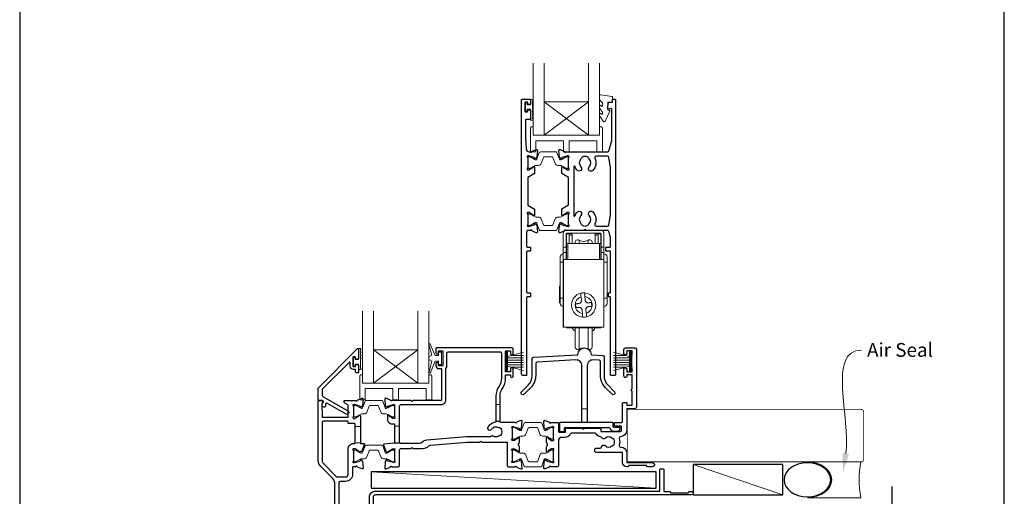
# Model space of a CAD drawing. Units: millimetres. Extents: x 23 to 1863, y -511 to 568.
# Drawn here: x 1136 to 1492, y -267 to -94 of the extents above; entities that cross this region are included whole.
import ezdxf

# ---------------------------------------------------------------- set-up
doc = ezdxf.new("R2010")
doc.units = ezdxf.units.MM
doc.header["$MEASUREMENT"] = 0
doc.layers.get('Defpoints').update_dxf_attribs({"color": 1})
doc.layers.add('APL Joinery', color=2, linetype='Continuous')
doc.styles.add('General notes', font='arial.ttf', dxfattribs={"height": 3.5})

# ---------------------------------------------------------------- blocks, each defined once
blk = doc.blocks.new('sealant')
at = {"layer": 'APL Joinery', "color": 9, "lineweight": 20}
blk.add_lwpolyline([(-10.46, -7), (0, -7, -0.106806), (0, 0), (-10.46, 0)], format="xyb", dxfattribs=at)
at = {"layer": 'APL Joinery', "color": 9, "lineweight": 20, "extrusion": (0, 0, -1)}
blk.add_ellipse((-10.46, -3.5), major_axis=(4.77, 0), ratio=0.733157, start_param=-1.570796, end_param=1.570796, dxfattribs=at)
at = {"layer": 'APL Joinery', "color": 7, "lineweight": 25}
blk.add_ellipse((-10.46, -3.5), major_axis=(-4.56, 0), ratio=0.728665, dxfattribs=at)

msp = doc.modelspace()

# ---------------------------------------------------------------- linework, layer by layer
at = {"layer": 'APL Joinery', "color": 7, "lineweight": 20}
for p, q in [((1321.86, -135.97), (1321.86, -109.97)), ((1325.86, -135.97), (1325.86, -109.97)), ((1341.86, -135.97), (1341.86, -109.97)), ((1345.86, -135.97), (1345.86, -109.97)), ((1325.86, -123.97), (1341.86, -123.97)), ((1321.86, -135.97), (1345.86, -135.97)), ((1260.16, -225.72), (1260.16, -199.72)), ((1264.16, -225.72), (1264.16, -199.72)), ((1280.16, -225.72), (1280.16, -199.72)), ((1284.16, -225.72), (1284.16, -199.72)), ((1264.16, -213.72), (1280.16, -213.72)), ((1260.16, -225.72), (1284.16, -225.72))]:
    msp.add_line(p, q, dxfattribs=at)
at = {"layer": 'APL Joinery', "color": 8, "lineweight": 5}
for p, q in [((1341.86, -135.97), (1325.86, -123.97)), ((1325.86, -135.97), (1341.86, -123.97)), ((1280.16, -225.72), (1264.16, -213.72)), ((1264.16, -225.72), (1280.16, -213.72))]:
    msp.add_line(p, q, dxfattribs=at)
at = {"layer": 'APL Joinery', "color": 252, "lineweight": 15}
for p, q in [((1333.74, -170.47), (1346.44, -170.47)), ((1332.74, -176.47), (1332.74, -171.47)), ((1333.74, -171.77), (1333.74, -176.47)), ((1333.84, -171.67), (1334.84, -171.67)), ((1333.84, -175.17), (1333.84, -171.67)), ((1346.14, -171.47), (1334.04, -171.47)), ((1334.84, -175.17), (1334.84, -171.67)), ((1334.89, -171.69), (1334.84, -171.69)), ((1334.84, -172.08), (1334.89, -172.08)), ((1334.89, -172.08), (1334.89, -171.84)), ((1334.89, -172.08), (1334.89, -175.17)), ((1335.89, -172.28), (1335.89, -171.74)), ((1335.89, -175.17), (1335.89, -172.28)), ((1338.52, -175.17), (1338.52, -173.98)), ((1341.67, -173.98), (1341.67, -175.17)), ((1344.29, -172.28), (1344.29, -171.74)), ((1344.29, -175.17), (1344.29, -172.28)), ((1345.34, -171.69), (1345.29, -171.69)), ((1345.29, -172.08), (1345.29, -171.84)), ((1345.34, -172.08), (1345.29, -172.08)), ((1345.29, -172.08), (1345.29, -175.17)), ((1345.34, -171.67), (1346.34, -171.67)), ((1345.34, -171.67), (1345.34, -175.17)), ((1346.34, -175.17), (1346.34, -171.67)), ((1346.44, -171.77), (1346.44, -176.47)), ((1347.44, -171.47), (1347.44, -176.47)), ((1333.74, -176.47), (1332.74, -176.47)), ((1332.74, -176.47), (1332.74, -178.47)), ((1333.74, -176.47), (1333.74, -178.47)), ((1333.84, -180.97), (1333.84, -175.17)), ((1334.34, -175.17), (1333.84, -175.17)), ((1345.84, -175.17), (1334.34, -175.17)), ((1334.34, -180.97), (1334.34, -175.17)), ((1346.34, -175.17), (1345.84, -175.17)), ((1345.84, -175.17), (1345.84, -180.97)), ((1346.34, -180.97), (1346.34, -175.17)), ((1347.44, -176.47), (1346.44, -176.47)), ((1346.44, -176.47), (1346.44, -178.47)), ((1347.44, -178.47), (1347.44, -176.47)), ((1333.74, -178.47), (1332.74, -178.47)), ((1332.74, -178.47), (1332.74, -180.97)), ((1332.74, -180.97), (1332.84, -180.97)), ((1332.74, -180.97), (1332.74, -205.47)), ((1332.84, -180.97), (1347.44, -180.97)), ((1332.84, -180.97), (1332.84, -205.47)), ((1333.74, -178.47), (1333.74, -180.97)), ((1347.44, -178.47), (1346.44, -178.47)), ((1346.44, -178.47), (1346.44, -180.97)), ((1347.44, -178.47), (1347.44, -180.97)), ((1347.44, -180.97), (1347.44, -205.47)), ((1331.64, -181.97), (1332.74, -181.97)), ((1331.64, -181.97), (1331.64, -194.97)), ((1347.44, -181.97), (1348.54, -181.97)), ((1348.54, -194.97), (1348.54, -181.97)), ((1331.64, -190.68), (1331.34, -190.68)), ((1331.34, -190.68), (1331.34, -196.66)), ((1332.74, -194.97), (1331.64, -194.97)), ((1339.26, -195.84), (1339.15, -194.52)), ((1340.54, -194.4), (1340.65, -195.72)), ((1348.54, -194.97), (1347.44, -194.97)), ((1331.34, -196.66), (1331.64, -196.66)), ((1337.26, -198.41), (1337.14, -197.01)), ((1339.64, -200.54), (1339.53, -199.23)), ((1340.93, -199.11), (1341.04, -200.43)), ((1342.93, -196.54), (1343.04, -197.93)), ((1332.74, -205.47), (1332.84, -205.47)), ((1332.84, -205.47), (1347.44, -205.47)), ((1333.84, -205.67), (1333.84, -205.47)), ((1333.84, -205.67), (1334.34, -205.67)), ((1334.34, -205.67), (1334.34, -205.47)), ((1345.84, -205.67), (1334.34, -205.67)), ((1336.09, -205.67), (1336.09, -205.77)), ((1338.52, -213.37), (1338.52, -205.67)), ((1341.67, -205.67), (1341.67, -213.37)), ((1344.09, -205.77), (1344.09, -205.67)), ((1345.84, -205.47), (1345.84, -205.67)), ((1345.84, -205.67), (1346.34, -205.67)), ((1346.34, -205.67), (1346.34, -205.47)), ((1312.06, -221.28), (1312.06, -214.38)), ((1312.06, -214.38), (1312.56, -214.38)), ((1312.31, -221.28), (1312.31, -214.38)), ((1312.56, -221.28), (1312.56, -214.38)), ((1312.56, -216.08), (1318.31, -214.54)), ((1312.56, -216.53), (1318.31, -216.53)), ((1314.02, -215.69), (1318.31, -215.69)), ((1356.66, -216.08), (1350.91, -214.54)), ((1355.2, -215.69), (1350.91, -215.69)), ((1356.66, -216.53), (1350.91, -216.53)), ((1356.66, -221.28), (1356.66, -214.38)), ((1357.16, -214.38), (1356.66, -214.38)), ((1356.91, -221.28), (1356.91, -214.38)), ((1357.16, -221.28), (1357.16, -214.38)), ((1312.56, -217.37), (1318.31, -217.37)), ((1312.56, -218.29), (1318.31, -218.29)), ((1312.56, -219.13), (1318.31, -219.13)), ((1318.31, -221.11), (1312.56, -219.57)), ((1314.02, -219.97), (1318.31, -219.97)), ((1356.66, -217.37), (1350.91, -217.37)), ((1356.66, -218.29), (1350.91, -218.29)), ((1356.66, -219.13), (1350.91, -219.13)), ((1350.91, -221.11), (1356.66, -219.57)), ((1355.2, -219.97), (1350.91, -219.97)), ((1312.56, -221.28), (1312.06, -221.28)), ((1356.66, -221.28), (1357.16, -221.28)), ((1308.36, -233.51), (1309.86, -233.51)), ((1257.46, -241.37), (1259.36, -241.37)), ((1257.46, -241.37), (1259.36, -241.37)), ((1271.66, -241.27), (1273.56, -241.27)), ((1308.36, -239.51), (1309.86, -239.51)), ((1257.46, -247.37), (1259.36, -247.37)), ((1257.46, -247.37), (1259.36, -247.37)), ((1271.66, -247.27), (1273.6, -247.27))]:
    msp.add_line(p, q, dxfattribs=at)
at = {"layer": 'APL Joinery', "color": 2, "lineweight": 25}
for p, q in [((1331.41, -240.17), (1331.41, -243.07)), ((1350.61, -239.97), (1331.61, -239.97)), ((1333.21, -243.07), (1333.21, -241.97)), ((1333.41, -241.77), (1349.14, -241.77)), ((1350.81, -241.57), (1350.81, -240.17)), ((1353.11, -241.77), (1351.01, -241.77)), ((1353.31, -242.07), (1353.31, -241.97)), ((1331.61, -243.27), (1333.01, -243.27)), ((1351.01, -243.07), (1352.31, -243.07))]:
    msp.add_line(p, q, dxfattribs=at)
at = {"layer": 'APL Joinery', "color": 250, "lineweight": 5}
for p, q in [((1412.06, -266.18), (1379.75, -255.22)), ((1366.36, -263.78), (1263.33, -257.83))]:
    msp.add_line(p, q, dxfattribs=at)
at = {"layer": 'APL Joinery', "color": 2, "lineweight": 25}
for points in [[(1321.79, -164.81), (1320.54, -164.04, 0.137873), (1320.38, -164), (1319.86, -164, 0.490313), (1319.67, -164.25), (1319.86, -164.97, -0.063254), (1319.86, -165.02), (1319.86, -168.25, -0.213422), (1319.76, -168.47, 0.688502), (1319.96, -169), (1320.12, -169, 0.065543), (1320.19, -168.99), (1322.18, -168.45, 0.267948), (1322.32, -168.31), (1322.37, -168.15, -0.577351), (1322.7, -168.06), (1323.07, -168.42, -0.176326), (1323.15, -168.61), (1323.36, -170.97, -0.548618), (1322.96, -171.28), (1321.55, -170.77, -0.263725), (1321.36, -170.54, 0.764727), (1320.78, -170.5), (1319.96, -170.5, 0.414214), (1319.46, -171), (1319.46, -176.3, 0.409528), (1319.66, -176.5), (1320.66, -176.5, -0.414214), (1320.86, -176.7), (1320.86, -177.8, -0.414214), (1320.66, -178), (1319.66, -178, 0.409528), (1319.46, -178.19), (1319.46, -192.8, 0.409528), (1319.66, -193), (1320.66, -193, -0.414214), (1320.86, -193.2), (1320.86, -194.3, -0.414214), (1320.66, -194.5), (1319.66, -194.5, 0.409528), (1319.46, -194.69), (1319.46, -222.8, -0.414214), (1319.26, -223), (1318.16, -223, -0.414214), (1317.66, -222.5), (1317.66, -123.2, -0.414214), (1317.86, -123), (1320.66, -123, -0.414214), (1320.86, -123.2), (1320.86, -124.63, -0.414214), (1320.66, -124.83), (1320.06, -124.83, -0.414214), (1319.86, -124.63), (1319.86, -124.28, 0.414214), (1319.66, -124.08), (1319.06, -124.08, 0.414214), (1318.86, -124.28), (1318.86, -127.38, 0.414214), (1319.06, -127.58), (1319.66, -127.58, 0.414214), (1319.86, -127.38), (1319.86, -127.03, -0.414214), (1320.06, -126.83), (1320.66, -126.83, -0.414214), (1320.86, -127.03), (1320.86, -130.13, -0.414214), (1320.66, -130.33), (1319.26, -130.33, 0.414214), (1319.06, -130.53), (1319.06, -137), (1319.3, -141.06, 0.396764), (1320.3, -142), (1320.78, -142, 0.764727), (1321.36, -141.95, -0.263725), (1321.55, -141.73), (1322.96, -141.22, -0.548618), (1323.36, -141.52), (1323.15, -143.89, -0.176326), (1323.07, -144.08), (1322.7, -144.44, -0.577351), (1322.37, -144.35), (1322.32, -144.18, 0.267948), (1322.18, -144.04), (1320.19, -143.51, 0.065543), (1320.12, -143.5), (1319.96, -143.5, 0.688502), (1319.76, -144.02, -0.213422), (1319.86, -144.24), (1319.86, -147.47, -0.063254), (1319.86, -147.52), (1319.67, -148.25, 0.490313), (1319.86, -148.5), (1320.38, -148.5, 0.137873), (1320.54, -148.45), (1321.79, -147.69, -0.361079), (1321.9, -147.39), (1321.98, -147.33, -0.585535), (1322.36, -147.55), (1322.36, -149.69, -0.261412), (1322.27, -149.86), (1319.96, -151.27, 0.261412), (1319.86, -151.44), (1319.86, -161.17, 0.261412), (1319.96, -161.34), (1322.27, -162.75, -0.261412), (1322.36, -162.92), (1322.36, -164.95, -0.585535), (1321.98, -165.16), (1321.9, -165.11, -0.361079)], [(1349.1, -124.2, -0.364027), (1349.3, -124.04), (1350.56, -124.04), (1350.56, -123.2, -0.414221), (1350.76, -123), (1351.46, -123, -0.414214), (1351.66, -123.2), (1351.66, -222.5, -0.414214), (1351.16, -223), (1350.06, -223, -0.414214), (1349.86, -222.8), (1349.86, -194.7, 0.414214), (1349.66, -194.5), (1349.26, -194.5, -0.414214), (1349.06, -194.3), (1349.06, -193.2, -0.414214), (1349.26, -193), (1349.66, -193, 0.414214), (1349.86, -192.8), (1349.86, -178.2, 0.414214), (1349.66, -178), (1348.26, -178, -0.414214), (1348.06, -177.8), (1348.06, -176.7, -0.414214), (1348.26, -176.5), (1349.66, -176.5, 0.414214), (1349.86, -176.3), (1349.86, -173.11, 0.067253), (1349.84, -172.98), (1349.26, -170.87, 0.337558), (1348.78, -170.5), (1341.01, -170.5), (1340.61, -170.1), (1340.21, -170.5), (1333.74, -170.5, 0.764727), (1333.17, -170.54, -0.263725), (1332.98, -170.77), (1331.56, -171.28, -0.548618), (1331.16, -170.97), (1331.37, -168.61, -0.176326), (1331.46, -168.42), (1331.82, -168.06, -0.577351), (1332.16, -168.15), (1332.2, -168.31, 0.267948), (1332.34, -168.45), (1334.33, -168.99, 0.065543), (1334.41, -169), (1334.56, -169, 0.688502), (1334.76, -168.47, -0.213422), (1334.66, -168.25), (1334.66, -165.02, -0.063254), (1334.67, -164.97), (1334.86, -164.25, 0.490313), (1334.66, -164), (1334.14, -164, 0.137873), (1333.98, -164.04), (1332.73, -164.81, -0.361079), (1332.63, -165.11), (1332.54, -165.16, -0.585535), (1332.16, -164.95), (1332.16, -162.8, -0.261412), (1332.26, -162.63), (1334.57, -161.22, 0.261412), (1334.66, -161.05), (1334.66, -151.44, 0.261412), (1334.57, -151.27), (1332.26, -149.86, -0.261412), (1332.16, -149.69), (1332.16, -147.55, -0.585535), (1332.54, -147.33), (1332.63, -147.39, -0.361079), (1332.73, -147.69), (1333.98, -148.45, 0.137873), (1334.14, -148.5), (1334.66, -148.5, 0.490313), (1334.86, -148.25), (1334.67, -147.52, -0.063254), (1334.66, -147.47), (1334.66, -144.24, -0.213422), (1334.76, -144.02, 0.688502), (1334.56, -143.5), (1334.41, -143.5, 0.065543), (1334.33, -143.51), (1332.34, -144.04, 0.267948), (1332.2, -144.18), (1332.16, -144.35, -0.577351), (1331.82, -144.44), (1331.46, -144.08, -0.176326), (1331.37, -143.89), (1331.16, -141.52, -0.548618), (1331.56, -141.22), (1332.98, -141.73, -0.263725), (1333.17, -141.95, 0.76472), (1333.74, -142), (1348.78, -142, 0.337564), (1349.26, -141.63), (1350.24, -138.06, 0.067253), (1350.26, -137.93), (1350.26, -126.53, 0.49321), (1350.01, -126.34), (1349.11, -126.58, -0.493199), (1348.86, -126.39), (1348.86, -125.56)], [(1337.82, -148.72, -0.105226), (1336.95, -147.34, 0.837671), (1336.56, -147.41), (1336.56, -165.08, 0.837671), (1336.95, -165.15, -0.105226), (1337.82, -163.78, -1), (1339.11, -165.03, 0.406262), (1339.11, -167.96, -0.114784), (1339.32, -168.31, 0.20211), (1339.57, -168.61, 0.233326), (1341.65, -168.61, 0.20211), (1341.9, -168.31, -0.114784), (1342.12, -167.96, 0.406262), (1342.12, -165.03, -1), (1343.41, -163.78, -0.314354), (1344.13, -168.18, 0.551933), (1344.58, -168.9), (1348.74, -168.9, 0.364334), (1349.23, -168.48), (1349.85, -164.94, 0.043339), (1349.86, -164.85), (1349.86, -147.64, 0.043339), (1349.85, -147.55), (1349.23, -144.01, 0.36435), (1348.74, -143.6), (1344.58, -143.6, 0.551893), (1344.13, -144.31, -0.314336), (1343.41, -148.72, -1), (1342.12, -147.46, 0.406262), (1342.12, -144.53, -0.114784), (1341.9, -144.18, 0.20211), (1341.65, -143.89, 0.233326), (1339.57, -143.89, 0.20211), (1339.32, -144.18, -0.114784), (1339.11, -144.53, 0.406262), (1339.11, -147.46, -1)], [(1257.66, -219.55), (1257.66, -219.19, -0.414549), (1257.86, -219), (1258.46, -219, -0.409005), (1258.66, -219.2), (1258.66, -221.8, -0.414214), (1258.46, -222), (1257.86, -222, -0.413139), (1257.66, -221.8), (1257.66, -220.95, 0.414214), (1257.46, -220.75), (1256.86, -220.75, -0.414213), (1255.66, -219.55), (1255.66, -218.35, 0.668179), (1255.32, -218.2), (1245.71, -227.82, 0.198912), (1245.56, -228.17), (1245.56, -230.16, 0.267949), (1245.81, -230.59), (1254.84, -235.8, -1), (1254.19, -236.93), (1247.47, -233.05, 0.413153), (1246.78, -233.23, 0.132574), (1246.76, -233.33), (1246.76, -234.04, -0.081611), (1246.75, -234.1, -0.528007), (1245.95, -234.33), (1245.68, -234.1, -0.221695), (1245.61, -233.94), (1245.61, -233.09, -0.279376), (1245.71, -232.91, 0.191455), (1245.98, -232.6, 0.310905), (1245.89, -232.28), (1245.59, -232.02, 0.176327), (1245.46, -231.97), (1244.36, -231.97, -0.414214), (1244.16, -231.77), (1244.16, -227.59, -0.198912), (1244.31, -227.24), (1258.32, -213.22, -0.668179), (1258.66, -213.37), (1258.66, -216.8, -0.418665), (1258.46, -217), (1257.86, -217, -0.401055), (1257.66, -216.8), (1257.66, -216.45, 0.41215), (1257.46, -216.25), (1256.86, -216.25, 0.414214), (1256.66, -216.45), (1256.66, -219.55, 0.414214), (1256.86, -219.75), (1257.46, -219.75, 0.414214)], [(1357.56, -220.1, -0.267949), (1357.46, -219.92), (1357.46, -215.72, -0.267949), (1357.56, -215.55, 0.267949), (1357.66, -215.38), (1357.66, -214.17, 0.414213), (1357.46, -213.97), (1355.86, -213.97, 0.414214), (1355.66, -214.17), (1355.66, -215.02, -0.997768), (1354.66, -215.02), (1354.66, -213.47, -0.415869), (1355.16, -212.97), (1358.66, -212.97, -0.389535), (1359.16, -213.47), (1359.16, -234.47, -0.422228), (1358.66, -234.97), (1358.66, -234.97), (1355.86, -234.97, 0.418383), (1355.66, -235.17), (1355.66, -242.77, -0.3952), (1353.42, -245.17, 0.486492), (1352.97, -245.82, -0.15391), (1352.98, -248.22, 0.506548), (1353.45, -248.87), (1353.66, -248.87, -0.413847), (1355.66, -250.87), (1355.66, -254.47), (1364.91, -254.47, -1.004163), (1364.9, -255.97), (1363.16, -255.97), (1362.76, -255.57), (1356.46, -255.57), (1356.06, -255.97), (1355.66, -255.97, -0.414207), (1354.16, -254.47), (1354.16, -250.97, 0.414214), (1353.96, -250.77), (1344.66, -250.77, -0.414214), (1344.16, -250.27), (1344.16, -249.77, -0.414214), (1344.66, -249.27), (1346.09, -249.27, 0.390947), (1346.59, -248.81, -0.637384), (1347.86, -248.34, 0.410535), (1350.46, -248.34, -0.12083), (1350.77, -248.16, 0.215969), (1351.08, -247.88, 0.214117), (1351.08, -246.16, 0.215969), (1350.77, -245.89, -0.12083), (1350.46, -245.71, 0.410535), (1347.86, -245.71, -0.530651), (1346.64, -245.46, 0.272672), (1346.23, -245.16, -0.23933), (1344.64, -244.12, 0.267949), (1344.21, -243.87), (1335.72, -243.87, 0.291347), (1335.26, -244.16, -0.291336), (1333.36, -245.37), (1332.06, -245.37, 0.414214), (1331.06, -246.37), (1331.06, -255.47, -0.414214), (1330.56, -255.97), (1328.24, -255.97, 0.764726), (1327.67, -256.02, -0.263725), (1327.47, -256.24), (1326.06, -256.76, -0.548619), (1325.66, -256.45), (1325.87, -254.08, -0.176327), (1325.95, -253.9), (1326.32, -253.53, -0.57735), (1326.65, -253.62), (1326.7, -253.79, 0.267949), (1326.84, -253.93), (1328.83, -254.46, 0.065544), (1328.91, -254.47), (1329.06, -254.47, 0.6885), (1329.26, -253.95, -0.213422), (1329.16, -253.73), (1329.16, -250.5, -0.063254), (1329.17, -250.45), (1329.35, -249.72, 0.490314), (1329.16, -249.47), (1328.64, -249.47, 0.137872), (1328.48, -249.52), (1327.23, -250.28, -0.361091), (1327.13, -250.59), (1327.04, -250.64, -0.585522), (1326.66, -250.42), (1326.66, -248.85, -0.20698), (1326.98, -248.12, 0.432489), (1326.98, -247.83, -0.20698), (1326.66, -247.1), (1326.66, -245.52, -0.585524), (1327.04, -245.31), (1327.13, -245.36, -0.36109), (1327.23, -245.66), (1328.48, -246.43, 0.137872), (1328.64, -246.47), (1329.16, -246.47, 0.490314), (1329.35, -246.22), (1329.17, -245.5, -0.063254), (1329.16, -245.45), (1329.16, -242.22, -0.213422), (1329.26, -242, 0.688502), (1329.06, -241.47), (1328.91, -241.47, 0.065543), (1328.83, -241.48), (1326.84, -242.02, 0.267949), (1326.7, -242.16), (1326.65, -242.33, -0.577349), (1326.32, -242.42), (1325.95, -242.05, -0.176327), (1325.87, -241.87), (1325.66, -239.5, -0.548619), (1326.06, -239.19), (1327.47, -239.71, -0.263724), (1327.67, -239.93, 0.764727), (1328.24, -239.97), (1330.86, -239.97, -0.414214), (1331.06, -240.17), (1331.06, -243.27, 0.414214), (1331.26, -243.47), (1333.36, -243.47, 0.414214), (1333.56, -243.27), (1333.56, -242.17, -0.414214), (1333.76, -241.97), (1339.56, -241.97), (1339.96, -242.37), (1340.36, -241.97), (1346.06, -241.97, -0.414213), (1346.26, -242.17), (1346.26, -243.07, 0.414214), (1346.46, -243.27), (1353.26, -243.27, 0.414214), (1353.76, -242.77), (1353.76, -241.47, 0.414214), (1353.56, -241.27), (1351.46, -241.27, -0.414214), (1351.26, -241.07), (1351.26, -240.17, -0.414214), (1351.46, -239.97), (1353.66, -239.97, 0.414214), (1354.16, -239.47), (1354.16, -233.17, -0.414214), (1354.66, -232.67), (1355.46, -232.67, -0.414214), (1355.66, -232.87), (1355.66, -233.67), (1357.46, -233.67, 0.414214), (1357.66, -233.47), (1357.66, -228.57, -1), (1357.66, -227.77), (1357.66, -222.87, 0.414214), (1357.46, -222.67), (1355.66, -222.67), (1355.66, -223.27, -0.414009), (1355.26, -223.67), (1355.16, -223.67, -0.414214), (1354.66, -223.17), (1354.66, -220.62, -1), (1355.66, -220.62), (1355.66, -221.47, 0.414214), (1355.86, -221.67), (1357.46, -221.67, 0.414214), (1357.66, -221.47), (1357.66, -220.27, 0.267949)], [(1254.96, -258.67), (1254.96, -249.47, -0.414214), (1256.86, -247.57), (1257.26, -247.57, 0.414214), (1257.46, -247.37), (1257.46, -240.57, 0.414214), (1257.26, -240.37), (1255.16, -240.37, -0.414214), (1254.96, -240.17), (1254.96, -239.69, 0.414214), (1254.76, -239.49), (1246.06, -239.49, 0.414214), (1245.56, -239.99), (1245.56, -253.73, 0.198912), (1246.03, -254.86), (1250.55, -259.38, 0.198912), (1251.25, -259.67), (1253.96, -259.67, 0.414214)], [(1367.66, -256.98, -0.414214), (1367.86, -256.78), (1368.86, -256.78, -0.414214), (1369.06, -256.98), (1369.06, -264.98), (1371.25, -264.98), (1371.65, -265.38), (1377.85, -265.38), (1378.25, -264.98), (1379.15, -264.98, -1), (1379.15, -266.18), (1264.96, -266.18, 0.414214), (1263.96, -267.18), (1263.96, -299.78, -0.198912), (1263.58, -300.7), (1260.5, -303.78, -1), (1259.58, -302.86), (1262.66, -299.78), (1262.66, -266.98, -0.414214), (1264.86, -264.78), (1367.66, -264.78)]]:
    msp.add_lwpolyline(points, format="xyb", close=True, dxfattribs=at)
at = {"layer": 'APL Joinery', "color": 252, "lineweight": 15}
for points in [[(1321.61, -130.61), (1320.86, -130.61), (1320.86, -126.6), (1319.66, -126.6), (1319.66, -127.35), (1319.06, -127.35), (1319.06, -124.25), (1319.66, -124.25), (1319.66, -125), (1320.86, -125), (1320.86, -123.05), (1321.61, -123.05, -1), (1321.61, -123.55), (1321.61, -126.6, -1), (1321.61, -127.1), (1321.61, -127.77, -1), (1321.61, -128.27), (1321.61, -128.94, -1), (1321.61, -129.44), (1321.61, -130.11, -1)], [(1345.86, -132.97), (1345.86, -135.97), (1321.86, -135.97), (1321.86, -132.97), (1321.36, -132.97, 0.414214), (1320.86, -133.47), (1320.86, -141.97), (1322.86, -141.97), (1322.86, -137.97), (1332.86, -137.97), (1332.86, -141.97), (1334.86, -141.97), (1334.86, -137.97), (1344.86, -137.97), (1344.86, -141.97), (1346.86, -141.97), (1346.86, -133.47, 0.414214), (1346.36, -132.97)], [(1319.86, -147.6, 0.414214), (1320.26, -148), (1320.55, -148, 0.131957), (1320.76, -147.94), (1322.28, -147.06, -0.131957), (1322.88, -146.9), (1323.81, -146.9, 0.315299), (1324.75, -146.24), (1325.54, -144.06, -0.315299), (1325.92, -143.8), (1328.61, -143.8, -0.315299), (1328.98, -144.06), (1329.78, -146.24, 0.315299), (1330.72, -146.9), (1331.64, -146.9, -0.131957), (1332.24, -147.06), (1333.77, -147.94, 0.131957), (1333.97, -148), (1334.26, -148, 0.414214), (1334.66, -147.6), (1334.66, -144.2, 0.414214), (1334.26, -143.8), (1333.97, -143.8, 0.131957), (1333.77, -143.85), (1332.24, -144.74, -0.131957), (1331.64, -144.9), (1331.63, -144.9, -0.315299), (1331.35, -144.7), (1330.46, -142.26, 0.315299), (1330.08, -142), (1324.44, -142, 0.315299), (1324.07, -142.26), (1323.18, -144.7, -0.315299), (1322.9, -144.9), (1322.88, -144.9, -0.131957), (1322.28, -144.74), (1320.76, -143.85, 0.131957), (1320.55, -143.8), (1320.26, -143.8, 0.414214), (1319.86, -144.2)], [(1319.86, -164.9, -0.414214), (1320.26, -164.5), (1320.55, -164.5, -0.131957), (1320.76, -164.55), (1322.28, -165.44, 0.131957), (1322.88, -165.6), (1323.81, -165.6, -0.315299), (1324.75, -166.26), (1325.54, -168.43, 0.315299), (1325.92, -168.7), (1328.61, -168.7, 0.315299), (1328.98, -168.43), (1329.78, -166.26, -0.315299), (1330.72, -165.6), (1331.64, -165.6, 0.131957), (1332.24, -165.44), (1333.77, -164.55, -0.131957), (1333.97, -164.5), (1334.26, -164.5, -0.414214), (1334.66, -164.9), (1334.66, -168.3, -0.414214), (1334.26, -168.7), (1333.97, -168.7, -0.131957), (1333.77, -168.64), (1332.24, -167.76, 0.131957), (1331.64, -167.6), (1331.63, -167.6, 0.315299), (1331.35, -167.8), (1330.46, -170.23, -0.315299), (1330.08, -170.5), (1324.44, -170.5, -0.315299), (1324.07, -170.23), (1323.18, -167.8, 0.315299), (1322.9, -167.6), (1322.88, -167.6, 0.131957), (1322.28, -167.76), (1320.76, -168.64, -0.131957), (1320.55, -168.7), (1320.26, -168.7, -0.414214), (1319.86, -168.3)], [(1259.41, -213.19), (1258.66, -213.19), (1258.66, -217.2), (1257.46, -217.2), (1257.46, -216.45), (1256.86, -216.45), (1256.86, -219.55), (1257.46, -219.55), (1257.46, -218.8), (1258.66, -218.8), (1258.66, -220.75), (1259.41, -220.75, 1), (1259.41, -220.25), (1259.41, -217.2, 1), (1259.41, -216.7), (1259.41, -216.03, 1), (1259.41, -215.53), (1259.41, -214.86, 1), (1259.41, -214.36), (1259.41, -213.69, 1)], [(1287.66, -215.72), (1286.37, -215.72), (1284.64, -211.62, 0.929342), (1284.17, -211.78), (1285.16, -215.64), (1284.16, -216.22), (1284.16, -217.22), (1285.19, -217.82), (1284.2, -221.67, 0.929342), (1284.67, -221.82), (1286.39, -217.72), (1287.66, -217.72), (1287.66, -218.97), (1288.66, -218.97), (1288.66, -214.47), (1287.66, -214.47)], [(1284.16, -222.72), (1284.16, -225.72), (1260.16, -225.72), (1260.16, -222.72), (1259.66, -222.72, 0.414214), (1259.16, -223.22), (1259.16, -231.72), (1261.16, -231.72), (1261.16, -227.72), (1271.16, -227.72), (1271.16, -231.72), (1273.16, -231.72), (1273.16, -227.72), (1283.16, -227.72), (1283.16, -231.72), (1285.16, -231.72), (1285.16, -223.22, 0.414214), (1284.66, -222.72)], [(1256.86, -237.57, 0.414214), (1257.26, -237.97), (1257.55, -237.97, 0.131957), (1257.75, -237.92), (1259.28, -237.04, -0.131957), (1259.88, -236.87), (1260.8, -236.87, 0.315299), (1261.74, -236.22), (1262.54, -234.04, -0.315299), (1262.91, -233.77), (1265.61, -233.77, -0.315299), (1265.98, -234.04), (1266.78, -236.22, 0.315299), (1267.72, -236.87), (1268.64, -236.87, -0.131957), (1269.24, -237.04), (1270.77, -237.92, 0.131957), (1270.97, -237.97), (1271.26, -237.97, 0.414214), (1271.66, -237.57), (1271.66, -234.17, 0.414214), (1271.26, -233.77), (1270.97, -233.77, 0.131957), (1270.77, -233.83), (1269.24, -234.71, -0.131957), (1268.64, -234.87), (1268.63, -234.87, -0.315299), (1268.34, -234.68), (1267.46, -232.24, 0.315299), (1267.08, -231.97), (1261.44, -231.97, 0.315299), (1261.06, -232.24), (1260.18, -234.68, -0.315299), (1259.89, -234.87), (1259.88, -234.87, -0.131957), (1259.28, -234.71), (1257.75, -233.83, 0.131957), (1257.55, -233.77), (1257.26, -233.77, 0.414214), (1256.86, -234.17)], [(1314.36, -245.57, 0.414214), (1314.76, -245.97), (1315.05, -245.97, 0.131957), (1315.25, -245.92), (1316.78, -245.04, -0.131957), (1317.38, -244.87), (1318.3, -244.87, 0.315299), (1319.24, -244.22), (1320.04, -242.04, -0.315299), (1320.41, -241.77), (1323.11, -241.77, -0.315299), (1323.48, -242.04), (1324.28, -244.22, 0.315299), (1325.22, -244.87), (1326.14, -244.87, -0.131957), (1326.74, -245.04), (1328.27, -245.92, 0.131957), (1328.47, -245.97), (1328.76, -245.97, 0.414214), (1329.16, -245.57), (1329.16, -242.17, 0.414214), (1328.76, -241.77), (1328.47, -241.77, 0.131957), (1328.27, -241.83), (1326.74, -242.71, -0.131957), (1326.14, -242.87), (1326.13, -242.87, -0.315299), (1325.84, -242.68), (1324.96, -240.24, 0.315299), (1324.58, -239.97), (1318.94, -239.97, 0.315299), (1318.56, -240.24), (1317.68, -242.68, -0.315299), (1317.39, -242.87), (1317.38, -242.87, -0.131957), (1316.78, -242.71), (1315.25, -241.83, 0.131957), (1315.05, -241.77), (1314.76, -241.77, 0.414214), (1314.36, -242.17)], [(1256.86, -253.77, 0.414214), (1257.26, -254.17), (1257.55, -254.17, 0.131957), (1257.75, -254.12), (1259.28, -253.24, -0.131957), (1259.88, -253.07), (1260.8, -253.07, 0.315299), (1261.74, -252.42), (1262.54, -250.24, -0.315299), (1262.91, -249.97), (1265.61, -249.97, -0.315299), (1265.98, -250.24), (1266.78, -252.42, 0.315299), (1267.72, -253.07), (1268.64, -253.07, -0.131957), (1269.24, -253.24), (1270.77, -254.12, 0.131957), (1270.97, -254.17), (1271.26, -254.17, 0.414214), (1271.66, -253.77), (1271.66, -250.37, 0.414214), (1271.26, -249.97), (1270.97, -249.97, 0.131957), (1270.77, -250.03), (1269.24, -250.91, -0.131957), (1268.64, -251.07), (1268.63, -251.07, -0.315299), (1268.34, -250.88), (1267.46, -248.44, 0.315299), (1267.08, -248.17), (1261.44, -248.17, 0.315299), (1261.06, -248.44), (1260.18, -250.88, -0.315299), (1259.89, -251.07), (1259.88, -251.07, -0.131957), (1259.28, -250.91), (1257.75, -250.03, 0.131957), (1257.55, -249.97), (1257.26, -249.97, 0.414214), (1256.86, -250.37)], [(1314.36, -250.37, -0.414214), (1314.76, -249.97), (1315.05, -249.97, -0.131957), (1315.25, -250.03), (1316.78, -250.91, 0.131957), (1317.38, -251.07), (1318.3, -251.07, -0.315299), (1319.24, -251.73), (1320.04, -253.91, 0.315299), (1320.41, -254.17), (1323.11, -254.17, 0.315299), (1323.48, -253.91), (1324.28, -251.73, -0.315299), (1325.22, -251.07), (1326.14, -251.07, 0.131957), (1326.74, -250.91), (1328.27, -250.03, -0.131957), (1328.47, -249.97), (1328.76, -249.97, -0.414214), (1329.16, -250.37), (1329.16, -253.77, -0.414214), (1328.76, -254.17), (1328.47, -254.17, -0.131957), (1328.27, -254.12), (1326.74, -253.24, 0.131957), (1326.14, -253.07), (1326.13, -253.07, 0.315299), (1325.84, -253.27), (1324.96, -255.71, -0.315299), (1324.58, -255.97), (1318.94, -255.97, -0.315299), (1318.56, -255.71), (1317.68, -253.27, 0.315299), (1317.39, -253.07), (1317.38, -253.07, 0.131957), (1316.78, -253.24), (1315.25, -254.12, -0.131957), (1315.05, -254.17), (1314.76, -254.17, -0.414214), (1314.36, -253.77)]]:
    msp.add_lwpolyline(points, format="xyb", close=True, dxfattribs=at)
msp.add_lwpolyline([(1346.86, -124.29, 0.209102), (1346.78, -124.1), (1346.02, -123.4, -0.209102), (1345.86, -123.03), (1345.86, -121.61, -0.460762), (1346.15, -121.36), (1350.35, -122.02, -0.394143), (1350.56, -122.29), (1350.41, -124.01), (1348.86, -124.01), (1348.86, -126.91), (1349.36, -126.91, -0.548683), (1349.59, -127.27), (1347.89, -130.9, -0.620757), (1347.1, -130.92), (1346.73, -130.2, -0.076756), (1345.91, -129.05, -0.115673), (1345.86, -128.83), (1345.86, -128.27, -0.700996), (1346.21, -128.14, 0.090479), (1346.56, -128.43, 0.574104), (1346.86, -128.26), (1346.86, -127.66, 0.197721), (1346.72, -127.31, -0.081084), (1345.91, -126.18, -0.114797), (1345.86, -125.96), (1345.86, -125.35, -0.723229), (1346.22, -125.23, 0.088694), (1346.55, -125.54, 0.596286), (1346.86, -125.37), (1346.86, -124.29)], format="xyb", dxfattribs=at)
for points in [[(1337.14, -197.01), (1337.29, -197), (1337.44, -196.99), (1337.59, -196.98), (1337.74, -196.96), (1337.89, -196.95), (1338.04, -196.94), (1338.19, -196.93), (1338.34, -196.92)], [(1338.46, -198.31), (1338.3, -198.32), (1338.15, -198.34), (1338, -198.35), (1337.85, -198.36), (1337.7, -198.37), (1337.56, -198.38), (1337.41, -198.4), (1337.26, -198.41)], [(1341.73, -196.64), (1341.88, -196.63), (1342.03, -196.61), (1342.18, -196.6), (1342.33, -196.59), (1342.48, -196.58), (1342.63, -196.56), (1342.78, -196.55), (1342.93, -196.54)], [(1343.04, -197.93), (1342.89, -197.95), (1342.74, -197.96), (1342.59, -197.97), (1342.44, -197.98), (1342.29, -198), (1342.14, -198.01), (1341.99, -198.02), (1341.84, -198.03)], [(1308.36, -233.51), (1309.86, -233.51)], [(1341.42, -234.97), (1339.42, -234.97)], [(1271.66, -241.27), (1273.56, -241.27)]]:
    msp.add_lwpolyline(points, dxfattribs=at)
at = {"layer": 'APL Joinery', "color": 2, "lineweight": 25}
for points in [[(1271.48, -247.47), (1267.91, -247.78, 0.493145), (1267.74, -248.05), (1268.56, -250.3, 0.426716), (1269.22, -250.59, 0.368117), (1269.54, -250.64), (1269.63, -250.59, 0.361087), (1269.73, -250.28), (1270.98, -249.52, -0.137872), (1271.14, -249.47), (1271.66, -249.47, -0.490316), (1271.85, -249.72), (1271.67, -250.45, 0.063255), (1271.66, -250.5), (1271.66, -253.73, 0.213421), (1271.76, -253.95, -0.6885), (1271.56, -254.47), (1271.41, -254.47, -0.065544), (1271.33, -254.46), (1269.34, -253.93, -0.267952), (1269.2, -253.79), (1269.15, -253.62, 0.577355), (1268.82, -253.53), (1268.45, -253.9, 0.176326), (1268.37, -254.08), (1268.16, -256.45, 0.548619), (1268.56, -256.76), (1269.97, -256.24, 0.263727), (1270.17, -256.02, -0.764736), (1270.74, -255.97), (1273.06, -255.97, 0.414214), (1273.56, -255.47), (1273.56, -249.87, -0.414888), (1274.06, -249.37), (1277.66, -249.37), (1278.06, -248.97), (1278.46, -249.37), (1281.93, -249.37, 0.202256), (1284.07, -248.47, -0.18084), (1284.77, -248.14), (1297.87, -247.07), (1302.47, -247.07), (1302.87, -246.67), (1303.27, -247.07), (1312.26, -247.07, -0.414213), (1312.46, -247.27), (1312.46, -255.47, 0.414213), (1312.96, -255.97), (1315.28, -255.97, -0.764727), (1315.85, -256.02, 0.263724), (1316.05, -256.24), (1317.46, -256.76, 0.548619), (1317.86, -256.45), (1317.65, -254.08, 0.176326), (1317.57, -253.9), (1317.2, -253.53, 0.57735), (1316.87, -253.62), (1316.82, -253.79, -0.267948), (1316.68, -253.93), (1314.69, -254.46, -0.065543), (1314.61, -254.47), (1314.46, -254.47, -0.688501), (1314.26, -253.95, 0.213422), (1314.36, -253.73), (1314.36, -250.5, 0.063254), (1314.35, -250.45), (1314.17, -249.72, -0.490314), (1314.36, -249.47), (1314.88, -249.47, -0.137872), (1315.04, -249.52), (1316.29, -250.28, 0.361089), (1316.39, -250.59), (1316.48, -250.64, 0.585525), (1316.86, -250.42), (1316.86, -248.85, 0.206981), (1316.54, -248.12, -0.432488), (1316.54, -247.83, 0.20698), (1316.86, -247.1), (1316.86, -245.52, 0.585525), (1316.48, -245.31), (1316.39, -245.36, 0.361089), (1316.29, -245.66), (1315.04, -246.43, -0.137872), (1314.88, -246.47), (1314.36, -246.47, -0.490314), (1314.17, -246.22), (1314.35, -245.5, 0.063254), (1314.36, -245.45), (1314.36, -242.22, 0.213421), (1314.26, -242, -0.688499), (1314.46, -241.47), (1314.61, -241.47, -0.065544), (1314.69, -241.48), (1316.68, -242.02, -0.267948), (1316.82, -242.16), (1316.87, -242.33, 0.577349), (1317.2, -242.42), (1317.57, -242.05, 0.176327), (1317.65, -241.87), (1317.86, -239.5, 0.548619), (1317.46, -239.19), (1316.05, -239.71, 0.263726), (1315.85, -239.93, -0.764733), (1315.28, -239.97), (1310.36, -239.97, -0.414214), (1309.86, -239.47), (1309.86, -230.45, -0.150795), (1310.73, -227.64, 0.150795), (1311.86, -223.97), (1311.86, -222.87, -0.414214), (1312.06, -222.67), (1313.46, -222.67, -0.414213), (1313.66, -222.87), (1313.66, -223.17, 1.001909), (1314.66, -223.17), (1314.66, -220.62, 0.999512), (1313.66, -220.62), (1313.66, -221.47, -0.414214), (1313.46, -221.67), (1312.06, -221.67, -0.414214), (1311.86, -221.47), (1311.86, -214.17, -0.414214), (1312.06, -213.97), (1313.46, -213.97, -0.414214), (1313.66, -214.17), (1313.66, -215.02, 1.001909), (1314.66, -215.02), (1314.66, -213.47, 0.414214), (1314.16, -212.97), (1286.86, -212.97, 0.414214), (1286.66, -213.17), (1286.66, -214.72, 1.001146), (1287.66, -214.72), (1287.66, -214.17, -0.414214), (1287.86, -213.97), (1288.96, -213.97, -0.414214), (1289.16, -214.17), (1289.16, -219.27, -0.414214), (1288.96, -219.47), (1287.86, -219.47, -0.414214), (1287.66, -219.27), (1287.66, -218.72, 0.997687), (1286.66, -218.72), (1286.66, -219.47, 0.414213), (1287.66, -220.47), (1288.55, -220.47, -0.417082), (1288.76, -220.67), (1288.76, -231.77, -0.407883), (1288.55, -231.97), (1278.46, -231.97), (1278.06, -232.37), (1277.66, -231.97), (1270.74, -231.97, -0.764727), (1270.17, -231.93, 0.263724), (1269.97, -231.71), (1268.56, -231.19, 0.548619), (1268.16, -231.5), (1268.37, -233.87, 0.176328), (1268.45, -234.05), (1268.82, -234.42, 0.577343), (1269.15, -234.33), (1269.2, -234.16, -0.267944), (1269.34, -234.02), (1271.33, -233.48, -0.065543), (1271.41, -233.47), (1271.56, -233.47, -0.688504), (1271.76, -234, 0.213424), (1271.66, -234.22), (1271.66, -237.45, 0.063254), (1271.67, -237.5), (1271.85, -238.22, -0.490314), (1271.66, -238.47), (1271.14, -238.47, -0.137873), (1270.98, -238.43), (1269.73, -237.66, 0.36109), (1269.63, -237.36), (1269.54, -237.31, 0.585524), (1269.16, -237.52), (1269.16, -239.1, 0.261412), (1269.64, -239.95), (1270.44, -240.44, 0.137872), (1270.55, -240.47), (1271.66, -240.47), (1271.66, -247.27)], [(1339.22, -239.97, 0.414214), (1339.42, -239.77), (1339.42, -219.34, 0.429634), (1337.32, -217.34), (1323.23, -218.08, 0.398959), (1322.76, -218.58), (1322.76, -222.93, -0.198912), (1320.91, -227.38), (1318.57, -229.73, -1), (1317.65, -228.81), (1320, -226.46, 0.198912), (1321.46, -222.93), (1321.46, -216.84, -0.398959), (1321.93, -216.34), (1337.83, -215.51, 0.391837), (1338.02, -215.31, -0.975659), (1342.82, -215.31, 0.391837), (1343.01, -215.51), (1346.99, -215.72, -0.398959), (1347.46, -216.22), (1347.46, -222.93, 0.198912), (1348.92, -226.46), (1351.27, -228.81, -1), (1350.35, -229.73), (1348.01, -227.38, -0.198912), (1346.16, -222.93), (1346.16, -217.95, 0.398959), (1345.69, -217.45), (1343.52, -217.34, 0.429634), (1341.42, -219.34), (1341.42, -239.77, 0.414214), (1341.62, -239.97)], [(1308.36, -239.51, -0.376562), (1307.92, -240, 0.231685), (1305.47, -241.63, 1), (1306.76, -242.39, -0.410535), (1309.27, -241.72, 0.12083), (1309.62, -241.81, -0.215969), (1309.99, -242, -0.355799), (1309.99, -244.65, -0.215969), (1309.62, -244.83, 0.12083), (1309.27, -244.93, -0.264583), (1307.45, -244.93, 0.396533), (1306.45, -245.17), (1297.79, -245.17), (1283.35, -246.35, 0.167979), (1281.52, -247.27, -0.192618), (1280.76, -247.57), (1274.06, -247.57, -0.414214), (1273.56, -247.07), (1273.56, -233.97, -0.414214), (1274.06, -233.47), (1288.56, -233.47, 0.414214), (1290.26, -231.77), (1290.26, -220.57, -0.176863), (1290.31, -220.44, 0.176863), (1290.66, -219.47), (1290.66, -214.87, -0.414213), (1291.16, -214.37), (1309.86, -214.37, -0.414214), (1310.36, -214.87), (1310.36, -223.97, -0.150795), (1309.49, -226.79, 0.150795), (1308.36, -230.45), (1308.36, -239.51), (1309.86, -239.51)], [(1250.16, -274.97), (1250.16, -262.22, 0.198912), (1249.28, -260.1), (1245.04, -255.85, -0.198912), (1244.16, -253.73), (1244.16, -232.17, -0.414214), (1244.36, -231.97), (1245.3, -231.97, -0.176327), (1245.43, -232.02), (1245.82, -232.35, -0.310905), (1245.89, -232.57, -0.226207), (1245.61, -232.85, 0.320215), (1245.48, -233.04), (1245.54, -237.89, 0.410778), (1245.74, -238.09), (1254.76, -238.09, 0.414214), (1254.96, -237.89), (1254.96, -233.8, 0.267949), (1254.86, -233.63), (1253.76, -232.99, -0.267949), (1253.46, -232.47), (1253.46, -232.17, -0.414214), (1253.66, -231.97), (1257.78, -231.97, 0.764723), (1258.35, -231.93, -0.263724), (1258.55, -231.71), (1259.96, -231.19, -0.548619), (1260.36, -231.5), (1260.15, -233.87, -0.176327), (1260.07, -234.05), (1259.7, -234.42, -0.577346), (1259.37, -234.33), (1259.32, -234.16, 0.267947), (1259.18, -234.02), (1257.19, -233.48, 0.065542), (1257.11, -233.47), (1256.96, -233.47, 0.688503), (1256.76, -234, -0.213422), (1256.86, -234.22), (1256.86, -237.45, -0.063254), (1256.85, -237.5), (1256.67, -238.22, 0.490314), (1256.86, -238.47), (1257.38, -238.47, 0.137872), (1257.54, -238.43), (1258.79, -237.66, -0.361094), (1258.89, -237.36), (1258.98, -237.31, -0.585521), (1259.36, -237.52), (1259.36, -239.1), (1259.36, -247.37, 0.414214), (1259.56, -247.57), (1260.64, -247.57, -0.520567), (1260.83, -247.84), (1259.93, -250.29, -0.315299), (1259.75, -250.42), (1259.51, -250.42, 0.284915), (1259.33, -250.53, -0.44007), (1258.98, -250.64), (1258.89, -250.59, -0.361095), (1258.79, -250.28), (1257.54, -249.52, 0.137872), (1257.38, -249.47), (1256.86, -249.47, 0.490316), (1256.67, -249.72), (1256.85, -250.45, -0.063255), (1256.86, -250.5), (1256.86, -253.73, -0.213422), (1256.76, -253.95, 0.688499), (1256.96, -254.47), (1257.11, -254.47, 0.065544), (1257.19, -254.46), (1259.18, -253.93, 0.267948), (1259.32, -253.79), (1259.37, -253.62, -0.577349), (1259.7, -253.53), (1260.07, -253.9, -0.176326), (1260.15, -254.08), (1260.36, -256.45, -0.548619), (1259.96, -256.76), (1258.55, -256.24, -0.263725), (1258.35, -256.02, 0.764727), (1257.78, -255.97), (1256.76, -255.97, 0.414214), (1256.56, -256.17), (1256.56, -258.67, -0.414214), (1253.96, -261.27), (1252.06, -261.27, 0.414213), (1251.56, -261.77), (1251.56, -269.38, 0.608969)], [(1271.46, -247.47, 0.414214), (1271.66, -247.27), (1273.6, -247.27)]]:
    msp.add_lwpolyline(points, format="xyb", dxfattribs=at)
at = {"layer": 'APL Joinery', "color": 7, "lineweight": 25, "const_width": 0.3}
msp.add_lwpolyline([(1418.57, -254.22), (1355.91, -254.22), (1355.91, -235.22), (1418.57, -235.22)], dxfattribs=at)
msp.add_lwpolyline([(1397.95, -254.22), (1440.36, -254.22, 0.414214), (1441.36, -253.22), (1441.36, -236.22, 0.414214), (1440.36, -235.22), (1397.95, -235.22)], format="xyb", dxfattribs=at)
at = {"layer": 'APL Joinery', "color": 7}
for points in [[(1412.06, -255.22), (1379.75, -255.22), (1379.75, -266.18), (1412.06, -266.18)], [(1366.36, -257.83), (1263.33, -257.83), (1263.33, -263.78), (1366.36, -263.78)]]:
    msp.add_lwpolyline(points, close=True, dxfattribs=at)
at = {"layer": 'APL Joinery', "color": 9, "ltscale": 0.7}
msp.add_lwpolyline([(1278.36, -393.61), (1369.61, -393.61), (1370.86, -398.61), (1371.86, -388.61), (1373.11, -393.61), (1431.61, -393.61, 0.414214), (1451.61, -373.61), (1451.61, -321.22), (1456.61, -319.97), (1446.61, -318.97), (1451.61, -317.72), (1451.61, -263.18)], format="xyb", dxfattribs=at)
at = {"layer": 'APL Joinery', "color": 252, "lineweight": 15}
msp.add_circle((1340.09, -197.47), 4.4, dxfattribs=at)
for centre, radius, start, end in [((1333.74, -171.47), 1, 90, 180), ((1346.44, -171.47), 1, 0, 90), ((1334.04, -171.77), 0.3, 90, 180), ((1333.99, -197.67), 26, 85.8093, 88.0163), ((1330.29, -197.67), 26, 77.5619, 79.8094), ((1337.99, -174.83), 1, 58.3318, 180), ((1340.09, -171.42), 3, 238.3318, 301.6682), ((1342.19, -174.83), 1, 0, 121.6682), ((1346.19, -197.67), 26, 91.9837, 94.1907), ((1349.89, -197.67), 26, 100.1906, 102.4381), ((1346.14, -171.77), 0.3, 0, 90), ((1332.74, -180.07), 1.1, 90, 180), ((1347.44, -180.07), 1.1, 0, 90), ((1347.44, -180.07), 1.1, 0, 90), ((1340.09, -197.47), 3.1, 107.7245, 261.6448), ((1340.09, -197.47), 4.4, 85.5247, 103.8446), ((1340.09, -197.47), 3.1, 287.7245, 81.6448), ((1332.74, -196.87), 1.1, 180, 270), ((1347.44, -196.87), 1.1, 270, 0), ((1347.44, -196.88), 1.1, 270, 0), ((1340.09, -197.47), 4.4, 265.5247, 283.8446), ((1337.09, -205.77), 1, 180, 270), ((1343.09, -205.77), 1, 270, 0), ((1337.99, -212.52), 1, 180, 301.6682), ((1340.09, -215.92), 3, 58.3318, 121.6682), ((1342.19, -212.52), 1, 238.3318, 0)]:
    msp.add_arc(centre, radius, start, end, dxfattribs=at)
at = {"layer": 'APL Joinery', "color": 2, "lineweight": 25}
for centre, radius, start, end in [((1331.61, -240.17), 0.2, 90, 180), ((1333.41, -241.97), 0.2, 90, 180), ((1349.14, -242.27), 0.5, 20.4873, 90), ((1350.61, -240.17), 0.2, 0, 90), ((1351.01, -241.57), 0.2, 180, 270), ((1352.31, -242.07), 1, 270, 0), ((1353.11, -241.97), 0.2, 0, 90), ((1331.61, -243.07), 0.2, 180, 270), ((1333.01, -243.07), 0.2, 270, 0), ((1351.01, -241.57), 1.5, 200.4873, 270)]:
    msp.add_arc(centre, radius, start, end, dxfattribs=at)
at = {"layer": 'APL Joinery', "color": 252, "lineweight": 15}
for points, knots in [([(1336.99, -175.17), (1336.99, -175.08), (1336.99, -174.86), (1336.99, -174.85), (1336.99, -174.85)], [0, 0, 0, 0, 0.437618, 1, 1, 1, 1]), ([(1343.19, -175.17), (1343.19, -175.08), (1343.19, -174.86), (1343.19, -174.85), (1343.19, -174.85)], [0, 0, 0, 0, 0.437618, 1, 1, 1, 1]), ([(1331.64, -180.07), (1331.64, -180.1), (1331.64, -180.14), (1331.64, -180.38), (1331.64, -180.62), (1331.64, -180.92), (1331.64, -181.37), (1331.64, -181.74), (1331.64, -181.97)], [0, 0, 0, 0, 0.2394425, 0.3698114, 0.4999999, 0.630368, 0.7605569, 1, 1, 1, 1]), ([(1331.64, -180.07), (1331.64, -180.1), (1331.64, -180.14), (1331.64, -180.38), (1331.64, -180.62), (1331.64, -180.92), (1331.64, -181.37), (1331.64, -181.74), (1331.64, -181.97)], [0, 0, 0, 0, 0.239443, 0.369812, 0.5, 0.630368, 0.760557, 1, 1, 1, 1]), ([(1348.54, -181.97), (1348.54, -181.74), (1348.54, -181.37), (1348.54, -180.92), (1348.54, -180.62), (1348.54, -180.38), (1348.54, -180.14), (1348.54, -180.1), (1348.54, -180.07)], [0, 0, 0, 0, 0.239443, 0.369811, 0.5, 0.630368, 0.760558, 1, 1, 1, 1]), ([(1331.64, -194.97), (1331.64, -195.21), (1331.64, -195.58), (1331.64, -196.02), (1331.64, -196.33), (1331.64, -196.57), (1331.64, -196.81), (1331.64, -196.85), (1331.64, -196.87)], [0, 0, 0, 0, 0.239443, 0.369812, 0.5, 0.630368, 0.760558, 1, 1, 1, 1]), ([(1339.15, -194.52), (1339.13, -194.33), (1339.1, -193.95), (1339.07, -193.52), (1339.04, -193.26), (1339.04, -193.22), (1339.04, -193.2)], [0, 0, 0, 0, 0.272166, 0.54452, 0.812692, 1, 1, 1, 1]), ([(1340.44, -193.09), (1340.44, -193.12), (1340.44, -193.18), (1340.47, -193.51), (1340.5, -193.93), (1340.53, -194.26), (1340.54, -194.4)], [0, 0, 0, 0, 0.2642964, 0.5285504, 0.7940637, 1, 1, 1, 1]), ([(1341.73, -196.64), (1341.62, -196.64), (1341.39, -196.63), (1341.08, -196.49), (1340.84, -196.26), (1340.69, -195.99), (1340.66, -195.8), (1340.65, -195.72)], [0, 0, 0, 0, 0.213031, 0.426168, 0.636983, 0.846775, 1, 1, 1, 1]), ([(1348.54, -196.87), (1348.54, -196.85), (1348.54, -196.81), (1348.54, -196.57), (1348.54, -196.33), (1348.54, -196.02), (1348.54, -195.58), (1348.54, -195.21), (1348.54, -194.97)], [0, 0, 0, 0, 0.239442, 0.369811, 0.5, 0.630368, 0.760557, 1, 1, 1, 1]), ([(1348.54, -196.88), (1348.54, -196.85), (1348.54, -196.81), (1348.54, -196.57), (1348.54, -196.33), (1348.54, -196.03), (1348.54, -195.58), (1348.54, -195.21), (1348.54, -194.97)], [0, 0, 0, 0, 0.239443, 0.369811, 0.5, 0.630368, 0.760557, 1, 1, 1, 1]), ([(1338.34, -196.92), (1338.45, -196.9), (1338.67, -196.86), (1338.95, -196.66), (1339.16, -196.4), (1339.26, -196.11), (1339.26, -195.92), (1339.26, -195.84)], [0, 0, 0, 0, 0.213032, 0.426168, 0.636983, 0.846774, 1, 1, 1, 1]), ([(1338.46, -198.31), (1338.57, -198.31), (1338.79, -198.32), (1339.1, -198.46), (1339.35, -198.69), (1339.49, -198.96), (1339.52, -199.15), (1339.53, -199.23)], [0, 0, 0, 0, 0.213032, 0.426168, 0.636983, 0.846774, 1, 1, 1, 1]), ([(1341.84, -198.03), (1341.73, -198.05), (1341.51, -198.09), (1341.23, -198.29), (1341.03, -198.55), (1340.93, -198.84), (1340.93, -199.03), (1340.93, -199.11)], [0, 0, 0, 0, 0.213032, 0.426168, 0.636983, 0.846775, 1, 1, 1, 1]), ([(1339.75, -201.86), (1339.75, -201.83), (1339.74, -201.77), (1339.71, -201.44), (1339.68, -201.02), (1339.65, -200.69), (1339.64, -200.54)], [0, 0, 0, 0, 0.264296, 0.52855, 0.794064, 1, 1, 1, 1]), ([(1341.04, -200.43), (1341.05, -200.62), (1341.08, -201), (1341.12, -201.43), (1341.14, -201.68), (1341.14, -201.73), (1341.14, -201.74)], [0, 0, 0, 0, 0.272166, 0.54452, 0.812692, 1, 1, 1, 1]), ([(1336.99, -212.5), (1336.99, -212.5), (1336.99, -212.55), (1336.99, -212.35), (1336.99, -211.95), (1336.99, -211.37), (1336.99, -210.61), (1336.99, -209.66), (1336.99, -208.55), (1336.99, -207.27), (1336.99, -206.3), (1336.99, -205.73), (1336.99, -205.67)], [0, 0, 0, 0, 0.026042, 0.172915, 0.287709, 0.402535, 0.519772, 0.637042, 0.754279, 0.871548, 0.986342, 1, 1, 1, 1]), ([(1343.19, -212.5), (1343.19, -212.5), (1343.19, -212.55), (1343.19, -212.35), (1343.19, -211.95), (1343.19, -211.37), (1343.19, -210.61), (1343.19, -209.66), (1343.19, -208.55), (1343.19, -207.27), (1343.19, -206.3), (1343.19, -205.73), (1343.19, -205.67)], [0, 0, 0, 0, 0.026042, 0.172915, 0.287709, 0.402535, 0.519772, 0.637042, 0.754279, 0.871548, 0.986342, 1, 1, 1, 1])]:
    msp.add_open_spline(points, degree=3, knots=knots, dxfattribs=at)
at = {"layer": 'APL Joinery', "color": 0}
msp.add_solid([(1436.05, -251.31), (1433.85, -258.06), (1433.74, -250.96)], dxfattribs=at)
at = {"layer": 'Defpoints', "color": 8}
msp.add_lwpolyline([(1136.19, -511.34), (1492.19, -511.34), (1492.19, -31.06), (1136.19, -31.06)], close=True, dxfattribs=at)

# ---------------------------------------------------------------- block references
at = {"layer": 'APL Joinery', "xscale": -1.851483561355449, "yscale": 1.851483561355449, "zscale": 1.851483561355449, "rotation": 180}
msp.add_blockref('sealant', (1440.35, -267.18), dxfattribs=at)

# ---------------------------------------------------------------- next in the draw order: texts
at = {"layer": 'APL Joinery', "color": 3, "insert": (1442.56, -211.19), "char_height": 5, "width": 28.8154, "attachment_point": 1, "style": 'General notes', "bg_fill": 3, "box_fill_scale": 1.5, "bg_fill_color": 9, "bg_fill_transparency": 0}
msp.add_mtext('{\\C0;Air Seal}', dxfattribs=at)

# ---------------------------------------------------------------- next in the draw order: linework, layer by layer
at = {"layer": 'APL Joinery', "color": 0, "linetype": 'ByBlock', "lineweight": 13, "start_tangent": (0.149841, 0.98871), "end_tangent": (1, 0)}
msp.add_spline([(1434.9, -251.14), (1440.56, -213.74)], degree=3, dxfattribs=at)

doc.saveas('drawing.dxf')
